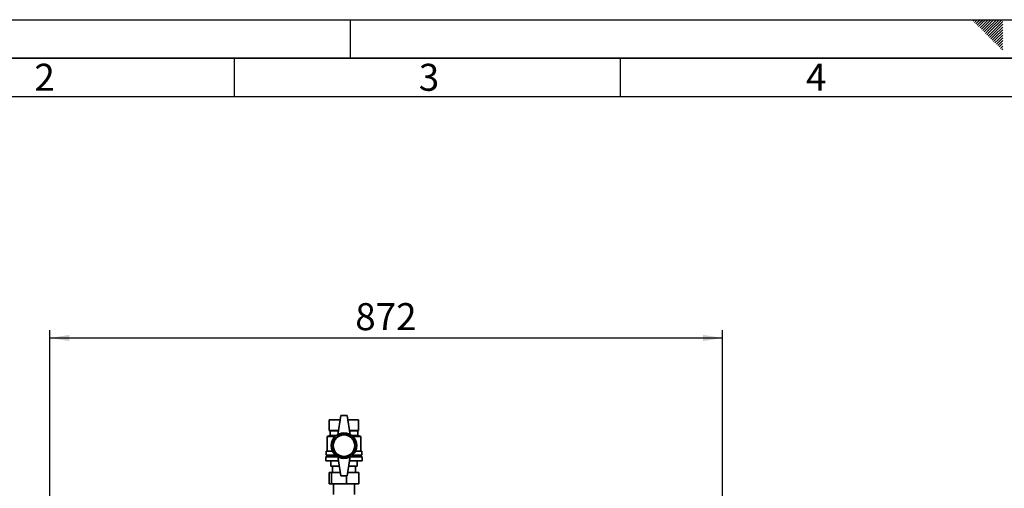
# Paper-space layout 'Blatt1' of a CAD drawing. Units: millimetres. Extents: x 0 to 4200, y 0 to 2970.
# Drawn here: x 822 to 2098, y 2363 to 2970 of the extents above; entities that cross this region are included whole.
import ezdxf

# ---------------------------------------------------------------- set-up
doc = ezdxf.new("R2010")
doc.units = ezdxf.units.MM
for name, color, linetype in [('1', 7, 'Continuous'), ('61', 7, 'Continuous'), ('62', 7, 'Continuous')]:
    doc.layers.add(name, color=color, linetype=linetype)
doc.styles.add('SLDTEXTSTYLE0', font='TXT', dxfattribs={"width": 0.75})
doc.styles.add('SLDTEXTSTYLE1', font='TXT', dxfattribs={"width": 0.605})
doc.dimstyles.new('SLDDIMSTYLE0', dxfattribs={"dimtxt": 35, "dimasz": 25, "dimexe": 0, "dimexo": 0.0625, "dimgap": 8.75, "dimtad": 1, "dimdec": 0, "dimrnd": 1e-09, "dimzin": 12, "dimdsep": 46, "dimtxsty": 'SLDTEXTSTYLE1', "dimsah": 1, "dimcen": 0.09, "dimadec": 0, "dimazin": 3, "dimtfac": 1, "dimtdec": 0, "dimtofl": 0, "dimtmove": 0, "dimatfit": 3, "dimfxl": 1, "dimfrac": 2, "dimtolj": 1, "dimtzin": 12, "dimarcsym": 0})

# ---------------------------------------------------------------- blocks, each defined once
blk = doc.blocks.new('_D')
at = {"layer": '1', "ltscale": 10}
for p, q in [((861.1, 2186.7), (861.1, 2567.7)), ((1732.6, 2090.7), (1732.6, 2567.7)), ((861.1, 2557.7), (1732.6, 2557.7))]:
    blk.add_line(p, q, dxfattribs=at)
for points in [[(861.1, 2557.7), (886.1, 2553.7), (886.1, 2561.7)], [(1732.6, 2557.7), (1707.6, 2561.7), (1707.6, 2553.7)]]:
    blk.add_solid(points, dxfattribs=at)
at = {"layer": '1', "ltscale": 10, "insert": (1256.7, 2602.8), "char_height": 35, "attachment_point": 1, "style": 'SLDTEXTSTYLE1'}
blk.add_mtext('872', dxfattribs=at)

psp = doc.layouts.new('Blatt1')

# ---------------------------------------------------------------- linework, layer by layer
at = {"color": 7, "linetype": 'Continuous', "lineweight": 35, "ltscale": 10}
for p, q in [((1223.1, 2451.7), (1223.1, 2437.7)), ((1223.1, 2451.7), (1237.2, 2451.7)), ((1223.1, 2437.7), (1223.1, 2451.7)), ((1223.1, 2451.7), (1223.1, 2451.7)), ((1238.1, 2457.2), (1234.1, 2432.2)), ((1246.1, 2457.2), (1238.1, 2457.2)), ((1246.1, 2457.2), (1250.1, 2432.2)), ((1247, 2451.7), (1261.1, 2451.7)), ((1261.1, 2451.7), (1261.1, 2437.7)), ((1223.1, 2437.7), (1224.1, 2437.2)), ((1223.1, 2437.7), (1235, 2437.7)), ((1223.1, 2437.7), (1223.1, 2437.7)), ((1249.2, 2437.7), (1261.1, 2437.7)), ((1260.1, 2437.2), (1261.1, 2437.7)), ((1224.1, 2431.2), (1220.1, 2430.2)), ((1220.1, 2430.2), (1220.1, 2411.2)), ((1230.8, 2430.2), (1220.1, 2430.2)), ((1224.1, 2437.2), (1224.1, 2431.2)), ((1224.1, 2437.2), (1234.9, 2437.2)), ((1224.1, 2431.2), (1231.9, 2431.2)), ((1249.3, 2437.2), (1260.1, 2437.2)), ((1252.3, 2431.2), (1260.1, 2431.2)), ((1264.1, 2430.2), (1253.4, 2430.2)), ((1260.1, 2431.2), (1260.1, 2437.2)), ((1264.1, 2430.2), (1260.1, 2431.2)), ((1264.1, 2411.2), (1264.1, 2430.2)), ((1218.6, 2403.7), (1218.6, 2398.7)), ((1218.6, 2403.7), (1234.2, 2403.7)), ((1219.1, 2411.2), (1219.1, 2405.7)), ((1219.1, 2411.2), (1227.2, 2411.2)), ((1219.1, 2405.7), (1231.3, 2405.7)), ((1221.1, 2405.7), (1221.1, 2403.7)), ((1238.1, 2379.2), (1234.1, 2404.2)), ((1246.1, 2379.2), (1250.1, 2404.2)), ((1250, 2403.7), (1265.6, 2403.7)), ((1252.9, 2405.7), (1265.1, 2405.7)), ((1257, 2411.2), (1265.1, 2411.2)), ((1263.1, 2403.7), (1263.1, 2405.7)), ((1265.1, 2405.7), (1265.1, 2411.2)), ((1265.6, 2398.7), (1265.6, 2403.7)), ((1218.6, 2398.7), (1235, 2398.7)), ((1225.1, 2398.7), (1225.1, 2391.7)), ((1225.1, 2391.7), (1225.1, 2398.7)), ((1225.1, 2391.7), (1236.1, 2391.7)), ((1225.1, 2391.7), (1225.1, 2391.7)), ((1227.1, 2391.7), (1227.1, 2383.6)), ((1248.1, 2391.7), (1259.1, 2391.7)), ((1249.2, 2398.7), (1265.6, 2398.7)), ((1257.1, 2383.6), (1257.1, 2391.7)), ((1259.1, 2398.7), (1259.1, 2391.7)), ((1222.8, 2368.6), (1222.8, 2383.6)), ((1222.8, 2383.6), (1225.8, 2383.6)), ((1225.8, 2368.6), (1225.8, 2383.6)), ((1225.8, 2383.6), (1237.4, 2383.6)), ((1238.1, 2379.2), (1246.1, 2379.2)), ((1245.2, 2368.6), (1245.2, 2379.2)), ((1246.8, 2383.6), (1261.4, 2383.6)), ((1261.4, 2368.6), (1261.4, 2383.6)), ((1225.8, 2368.6), (1222.8, 2368.6)), ((1245.2, 2368.6), (1225.8, 2368.6)), ((1228.7, 2368.6), (1228.7, 2354.7)), ((1261.4, 2368.6), (1245.2, 2368.6)), ((1255.6, 2354.7), (1255.6, 2368.6))]:
    psp.add_line(p, q, dxfattribs=at)
at = {"color": 7, "linetype": 'Continuous', "lineweight": 35, "ltscale": 100}
for radius in [16.5, 14.5, 14]:
    psp.add_circle((1242.1, 2418.2), radius, dxfattribs=at)
for centre, start, end in [((1242.1, 2418.4), 60, 120), ((1242.1, 2418.1), 240, 300)]:
    psp.add_arc(centre, 16, start, end, dxfattribs=at)
at = {"layer": '61', "ltscale": 10}
psp.add_line((0, 2970), (4200, 2970), dxfattribs=at)
at = {"layer": '61', "color": 7, "linetype": 'Continuous', "lineweight": 35, "ltscale": 10}
psp.add_line((4150, 2920), (50, 2920), dxfattribs=at)
at = {"layer": '61', "color": 7, "linetype": 'Continuous', "ltscale": 10}
psp.add_line((4100, 2870), (100, 2870), dxfattribs=at)
at = {"layer": '62', "color": 7, "linetype": 'Continuous', "ltscale": 10}
for p, q in [((1250, 2970), (1250, 2920)), ((2057.5, 2968.3), (2059.3, 2970)), ((2059.3, 2966.5), (2062.8, 2970)), ((2061.1, 2964.7), (2065.2, 2968.8)), ((2062.8, 2962.9), (2067, 2967.1)), ((2064.6, 2961.2), (2068.7, 2965.3)), ((2065.2, 2968.8), (2066.4, 2970)), ((2066.4, 2959.4), (2070.5, 2963.5)), ((2067, 2967.1), (2069.9, 2970)), ((2068.2, 2957.6), (2072.3, 2961.8)), ((2068.7, 2965.3), (2073.4, 2970)), ((2070.5, 2963.5), (2077, 2970)), ((2072.3, 2961.8), (2080.5, 2970)), ((2074, 2960), (2084, 2970)), ((2075.8, 2958.2), (2087.6, 2970)), ((2077.6, 2956.5), (2091.1, 2970)), ((2079.3, 2954.7), (2094.6, 2970)), ((2081.1, 2952.9), (2095.8, 2967.6)), ((2082.9, 2951.2), (2095.8, 2964.1)), ((2084.7, 2949.4), (2095.8, 2960.5)), ((2069.9, 2955.9), (2074, 2960)), ((2071.7, 2954.1), (2075.8, 2958.2)), ((2073.5, 2952.3), (2077.6, 2956.5)), ((2075.2, 2950.6), (2079.3, 2954.7)), ((2077, 2948.8), (2081.1, 2952.9)), ((2078.8, 2947), (2082.9, 2951.2)), ((2080.5, 2945.3), (2084.7, 2949.4)), ((2086.4, 2947.6), (2095.8, 2957)), ((2088.2, 2945.9), (2095.8, 2953.5)), ((2090, 2944.1), (2095.8, 2949.9)), ((2082.3, 2943.5), (2086.4, 2947.6)), ((2084.1, 2941.7), (2088.2, 2945.9)), ((2085.8, 2940), (2090, 2944.1)), ((2087.6, 2938.2), (2091.7, 2942.3)), ((2089.4, 2936.4), (2093.5, 2940.6)), ((2091.1, 2934.7), (2095.3, 2938.8)), ((2091.7, 2942.3), (2095.8, 2946.4)), ((2092.9, 2932.9), (2095.8, 2935.8)), ((2093.5, 2940.6), (2095.8, 2942.9)), ((2095.3, 2938.8), (2095.8, 2939.3)), ((2094.7, 2931.1), (2095.8, 2932.3)), ((1100, 2920), (1100, 2870)), ((1600, 2920), (1600, 2870))]:
    psp.add_line(p, q, dxfattribs=at)

# ---------------------------------------------------------------- texts
at = {"layer": '62', "ltscale": 10, "char_height": 35, "attachment_point": 2, "style": 'SLDTEXTSTYLE0'}
for s, insert in [('2', (854.1, 2912.9)), ('3', (1352.3, 2912.9)), ('4', (1854.1, 2912.9))]:
    psp.add_mtext(s, dxfattribs=dict(at, insert=insert))

# ---------------------------------------------------------------- dimensions: what is measured, and where the dimension line sits
at = {"layer": '1', "ltscale": 10}
dim = psp.add_linear_dim(base=(1732.6032827, 2557.727334), p1=(861.1032827, 2176.727334), p2=(1732.6032827, 2080.727334), dimstyle='SLDDIMSTYLE0', dxfattribs=at)
dim.commit()
dim.dimension.update_dxf_attribs({"geometry": '_D', "text_midpoint": (1296.8532827, 2557.727334), "dimtype": 160})

doc.saveas('drawing.dxf')
